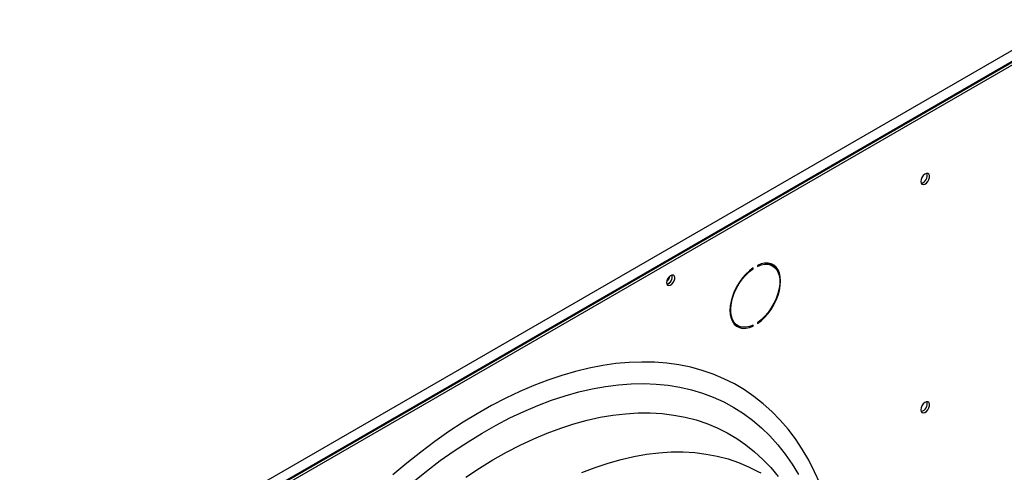
# Model space of a CAD drawing. Units: millimetres. Extents: x 5 to 416, y 3 to 291.
# Drawn here: x 203 to 218, y 48 to 54 of the extents above; entities that cross this region are included whole.
import ezdxf

# ---------------------------------------------------------------- set-up
doc = ezdxf.new("R2010")
doc.units = ezdxf.units.MM

msp = doc.modelspace()

# ---------------------------------------------------------------- linework, layer by layer
at = {"color": 7, "linetype": 'Continuous', "lineweight": 25}
for p, q in [((200.989, 44.124), (218.619, 54.302)), ((201.041, 43.977), (218.714, 54.179)), ((218.69, 54.179), (201.059, 44.001)), ((201.071, 43.954), (218.749, 54.159)), ((214.031, 50.639), (214.031, 50.625)), ((214.258, 50.634), (214.223, 50.655)), ((213.958, 50.595), (213.969, 50.589)), ((213.969, 50.589), (213.969, 50.603)), ((213.706, 49.76), (213.742, 49.739)), ((213.969, 49.735), (213.969, 49.748)), ((214.031, 49.785), (214.031, 49.771)), ((213.955, 49.742), (213.969, 49.735))]:
    msp.add_line(p, q, dxfattribs=at)
at = {"color": 7, "linetype": 'Continuous', "lineweight": 25, "flags": 128}
for points in [[(216.468, 51.89), (216.473, 51.865), (216.485, 51.849), (216.504, 51.843), (216.527, 51.849), (216.551, 51.865), (216.572, 51.89), (216.588, 51.919), (216.597, 51.95), (216.597, 51.978), (216.588, 51.998), (216.572, 52.009), (216.551, 52.009), (216.527, 51.998), (216.504, 51.977), (216.485, 51.95), (216.473, 51.919), (216.468, 51.89)], [(214.031, 49.771), (214.087, 49.813), (214.14, 49.863), (214.19, 49.921), (214.237, 49.984), (214.278, 50.052), (214.312, 50.123), (214.34, 50.195), (214.361, 50.267), (214.373, 50.338), (214.377, 50.404), (214.373, 50.467), (214.361, 50.523), (214.34, 50.571), (214.312, 50.611), (214.278, 50.642), (214.237, 50.662), (214.19, 50.673), (214.14, 50.672), (214.087, 50.661), (214.031, 50.639)], [(214.031, 50.625), (214.088, 50.647), (214.142, 50.657), (214.192, 50.656), (214.238, 50.644), (214.279, 50.62), (214.312, 50.586), (214.338, 50.542), (214.355, 50.49), (214.364, 50.43), (214.364, 50.364), (214.355, 50.294), (214.338, 50.221), (214.312, 50.147), (214.279, 50.075), (214.238, 50.005), (214.192, 49.939), (214.142, 49.88), (214.088, 49.828), (214.031, 49.785)], [(214.175, 50.674), (214.203, 50.664), (214.223, 50.655)], [(214.299, 50.602), (214.277, 50.632), (214.248, 50.658)], [(212.677, 50.381), (212.681, 50.358), (212.693, 50.343), (212.711, 50.338), (212.733, 50.343), (212.755, 50.358), (212.775, 50.382), (212.791, 50.41), (212.799, 50.439), (212.799, 50.465), (212.791, 50.484), (212.775, 50.495), (212.755, 50.494), (212.733, 50.484), (212.711, 50.464), (212.693, 50.438), (212.681, 50.409), (212.677, 50.381)], [(213.969, 50.603), (213.913, 50.56), (213.86, 50.51), (213.809, 50.453), (213.763, 50.389), (213.722, 50.321), (213.688, 50.251), (213.66, 50.178), (213.639, 50.106), (213.627, 50.036), (213.623, 49.969), (213.627, 49.907), (213.639, 49.851), (213.66, 49.802), (213.688, 49.762), (213.722, 49.732), (213.763, 49.711), (213.809, 49.701), (213.86, 49.702), (213.913, 49.713), (213.969, 49.735)], [(213.969, 49.748), (213.912, 49.727), (213.858, 49.716), (213.807, 49.717), (213.761, 49.729), (213.721, 49.753), (213.688, 49.787), (213.662, 49.831), (213.645, 49.884), (213.636, 49.944), (213.636, 50.009), (213.645, 50.08), (213.662, 50.152), (213.688, 50.226), (213.721, 50.299), (213.761, 50.369), (213.807, 50.434), (213.858, 50.494), (213.912, 50.546), (213.969, 50.589)], [(213.706, 49.76), (213.686, 49.773), (213.666, 49.792)], [(214.965, 47.385), (214.885, 47.564), (214.797, 47.736), (214.701, 47.899), (214.598, 48.053), (214.488, 48.198), (214.371, 48.334), (214.248, 48.461), (214.117, 48.578), (213.981, 48.686), (213.838, 48.784), (213.689, 48.872), (213.534, 48.949), (213.374, 49.016), (213.208, 49.073), (213.038, 49.12), (212.863, 49.155), (212.683, 49.181), (212.499, 49.195), (212.311, 49.199), (212.119, 49.192), (211.924, 49.175), (211.726, 49.147), (211.526, 49.109), (211.322, 49.059), (211.117, 49), (210.91, 48.93), (210.701, 48.85), (210.491, 48.76), (210.28, 48.659), (210.069, 48.549), (209.857, 48.429), (209.646, 48.3), (209.434, 48.162), (209.224, 48.014), (209.015, 47.857), (208.807, 47.692), (208.6, 47.519)], [(208.894, 47.41), (209.099, 47.574), (209.305, 47.729), (209.512, 47.875), (209.72, 48.011), (209.928, 48.139), (210.136, 48.257), (210.344, 48.365), (210.552, 48.463), (210.758, 48.551), (210.964, 48.629), (211.167, 48.696), (211.369, 48.753), (211.569, 48.8), (211.766, 48.836), (211.96, 48.861), (212.151, 48.875), (212.339, 48.879), (212.523, 48.871), (212.703, 48.853), (212.878, 48.825), (213.049, 48.785), (213.214, 48.736), (213.375, 48.675), (213.53, 48.604), (213.68, 48.523), (213.823, 48.431), (213.961, 48.33), (214.092, 48.219), (214.216, 48.098), (214.334, 47.967), (214.445, 47.827), (214.548, 47.678), (214.645, 47.52)], [(216.468, 48.487), (216.473, 48.463), (216.485, 48.447), (216.504, 48.441), (216.527, 48.447), (216.551, 48.463), (216.572, 48.488), (216.588, 48.517), (216.597, 48.548), (216.597, 48.575), (216.588, 48.596), (216.572, 48.607), (216.551, 48.607), (216.527, 48.596), (216.504, 48.575), (216.485, 48.548), (216.473, 48.517), (216.468, 48.487)], [(209.686, 47.481), (209.888, 47.615), (210.091, 47.739), (210.294, 47.854), (210.497, 47.959), (210.699, 48.054), (210.9, 48.139), (211.1, 48.213), (211.298, 48.278), (211.494, 48.332), (211.688, 48.375), (211.879, 48.407), (212.068, 48.429), (212.253, 48.44), (212.435, 48.441), (212.612, 48.431), (212.786, 48.409), (212.955, 48.378), (213.119, 48.335), (213.279, 48.282), (213.433, 48.219), (213.581, 48.145), (213.724, 48.061), (213.861, 47.967), (213.991, 47.862), (214.115, 47.748), (214.232, 47.625), (214.343, 47.492)]]:
    msp.add_lwpolyline(points, dxfattribs=at)
at = {"color": 8, "linetype": 'Continuous', "lineweight": 25, "flags": 128}
msp.add_lwpolyline([(211.417, 47.554), (211.613, 47.629), (211.808, 47.693), (212, 47.747), (212.191, 47.791), (212.379, 47.824), (212.564, 47.846), (212.745, 47.858), (212.924, 47.858), (213.098, 47.848), (213.268, 47.827), (213.434, 47.796), (213.595, 47.754), (213.751, 47.701), (213.901, 47.638), (214.046, 47.564), (214.081, 47.545)], dxfattribs=at)
at = {"color": 7, "linetype": 'Continuous', "lineweight": 25}
for centre, radius, start, end in [((216.443, 51.979), 0.119, 284.5918, 15.4136), ((212.651, 50.467), 0.113, 285.6899, 14.3154), ((212.652, 50.467), 0.11, 284.9218, 15.0836), ((212.593, 50.501), 0.136, 309.046, 350.9594), ((213.793, 49.918), 0.197, 246.9579, 268.8168), ((216.443, 48.577), 0.119, 284.5918, 15.4136)]:
    msp.add_arc(centre, radius, start, end, dxfattribs=at)

doc.saveas('drawing.dxf')
